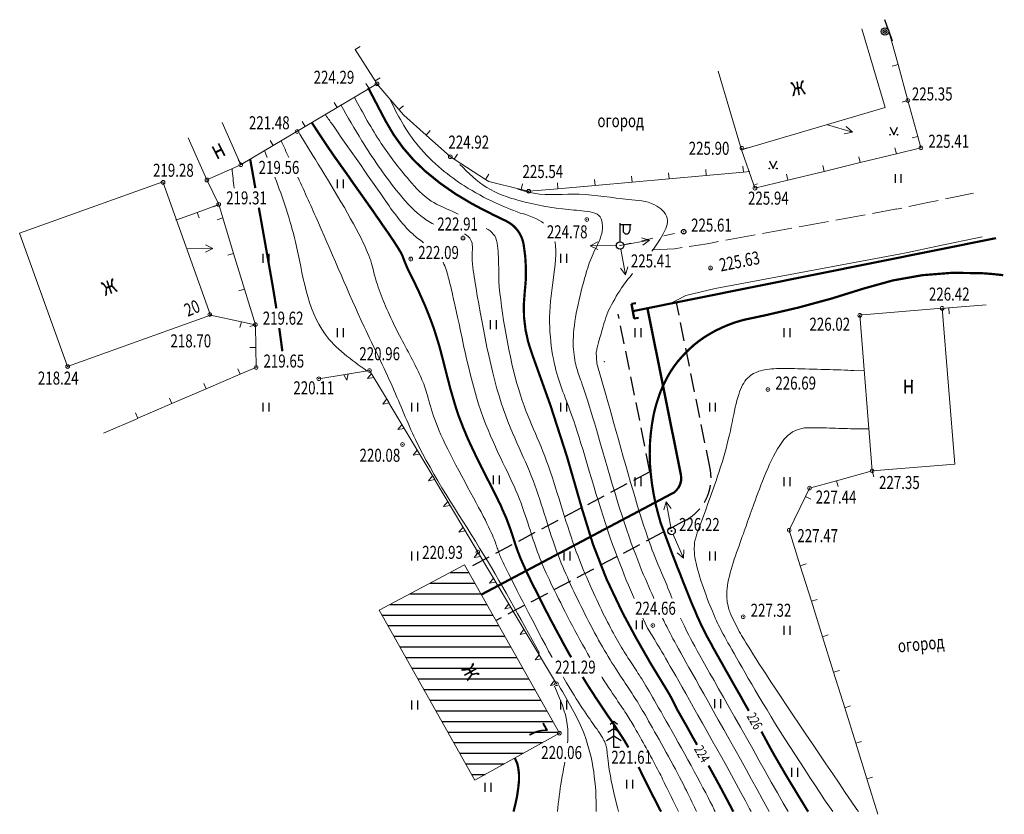
# Model space of a CAD drawing. Units: inches. Extents: x 25067 to 38295, y 28228 to 38903.
import ezdxf

# ---------------------------------------------------------------- set-up
doc = ezdxf.new("R2010")
doc.units = ezdxf.units.IN
doc.linetypes.add('GOST2.303 4', pattern=[7, 5, -2, 0])
doc.styles.add('SHRFT', font='TXT', dxfattribs={"width": 0.75})

# ---------------------------------------------------------------- blocks, each defined once
blk = doc.blocks.new('BL_1550')
at = {"color": 0}
for q in [(0, 1.5), (0, -1.5)]:
    blk.add_line((0, 0), q, dxfattribs=at)
for radius in [0.5, 0.25, 0.05]:
    blk.add_circle((-0.5, 0), radius, dxfattribs=at)
blk = doc.blocks.new('BL_2011')
at = {"color": 0}
for p, q in [((0, 0), (0, 1.2)), ((0.8, 0), (0.8, 1.2))]:
    blk.add_line(p, q, dxfattribs=at)
blk = doc.blocks.new('BL_105')
at = {"color": 0}
for p, q in [((0, 3.5), (-0.5, 3.1)), ((0, 2.5), (0, 3.5)), ((0.5, 3.1), (0, 3.5)), ((0, 1.5), (-1, 0.9)), ((0, 2.5), (-0.8, 2)), ((0, 1.5), (0, 2.5)), ((0.8, 2), (0, 2.5)), ((0, 0), (0, 1.5)), ((1, 0.9), (0, 1.5)), ((0.75, 0), (0, 0))]:
    blk.add_line(p, q, dxfattribs=at)
blk = doc.blocks.new('BL_160')
at = {"color": 0}
blk.add_circle((0, 0), 0.3, dxfattribs=at)
blk = doc.blocks.new('BL_33')
at = {"color": 0}
for p, q in [((0, 0.5), (0, 3)), ((0, 2.8), (1.5, 2.8)), ((0.4, 2.8), (0.4, 2)), ((1.3, 2.8), (1.3, 2))]:
    blk.add_line(p, q, dxfattribs=at)
for radius in [0.5, 0]:
    blk.add_circle((0, 0), radius, dxfattribs=at)
blk.add_arc((0.85, 2), 0.45, 180, 0, dxfattribs=at)
blk = doc.blocks.new('BL_26')
at = {"color": 0}
for radius in [0.5, 0.05]:
    blk.add_circle((0, 0), radius, dxfattribs=at)
blk = doc.blocks.new('BL_2014')
at = {"color": 0}
for p, q in [((-0.5, 1), (0, 0)), ((0, 0), (0.5, 1))]:
    blk.add_line(p, q, dxfattribs=at)
for centre in [(-0.5, 0), (0.5, 0)]:
    blk.add_circle(centre, 0.05, dxfattribs=at)

msp = doc.modelspace()

# ---------------------------------------------------------------- hatches: boundary and pattern name
h = msp.add_hatch()
h.set_pattern_fill('ANSI31', color=256, scale=45, angle=135, style=0)
h.set_pattern_definition([(180, (-420240.57, -97682.05), (-4e-14, -142.875), [])])
h.paths.add_polyline_path([(31182, 28686), (32296, 29306, -0.127646), (32292, 29318, -0.270989), (32305, 29340), (31045, 31580), (29896, 30972)])
h.paths.add_polyline_path([(31800, 29374), (31922, 29155), (32250, 29337), (32128, 29556)], flags=24)
h.paths.add_polyline_path([(30936, 30196), (31037, 30014), (31256, 30135), (31155, 30317)], flags=24)

# ---------------------------------------------------------------- linework, layer by layer
at = {"color": 7, "lineweight": 5}
for p, q in [((36381, 38780), (36693, 37724)), ((36867, 38300), (36739, 38762)), ((29643, 38544), (29575, 38502)), ((29575, 38502), (29843, 38080)), ((36789, 38278), (36867, 38300)), ((36999, 37818), (36867, 38300)), ((29911, 38122), (29843, 38080)), ((34763, 37154), (34451, 38210)), ((29331, 37724), (29761, 37980)), ((29719, 38048), (29761, 37980)), ((29761, 37980), (29867, 38042)), ((29843, 38080), (29867, 38042)), ((29867, 38042), (30163, 37696)), ((28903, 37468), (29331, 37724)), ((29291, 37792), (29331, 37724)), ((30225, 37748), (30163, 37696)), ((36693, 37724), (34763, 37154)), ((36923, 37796), (36999, 37818)), ((37133, 37336), (36999, 37818)), ((30163, 37696), (30229, 37622)), ((30229, 37622), (30527, 37354)), ((28037, 36954), (27789, 37522)), ((28473, 37212), (28903, 37468)), ((28861, 37536), (28903, 37468)), ((27329, 37316), (27583, 36750)), ((30581, 37414), (30527, 37354)), ((30527, 37354), (30853, 37062)), ((37055, 37314), (37133, 37336)), ((37173, 37182), (37131, 37336)), ((28043, 36956), (28473, 37212)), ((28431, 37280), (28473, 37212)), ((34839, 37180), (34763, 37154)), ((36825, 37180), (36845, 37102)), ((36845, 37102), (37175, 37182)), ((30853, 37062), (30905, 37030)), ((30949, 37096), (30905, 37030)), ((34763, 37154), (34929, 36682)), ((36339, 37062), (36359, 36984)), ((36359, 36984), (36845, 37102)), ((27583, 36750), (28037, 36954)), ((28003, 37024), (28043, 36956)), ((30905, 37030), (31325, 36758)), ((34781, 36934), (34789, 36854)), ((35855, 36944), (35873, 36866)), ((35873, 36866), (36359, 36984)), ((31369, 36826), (31325, 36758)), ((33287, 36802), (33295, 36722)), ((33785, 36846), (33793, 36766)), ((33793, 36766), (34291, 36810)), ((34283, 36890), (34291, 36810)), ((34291, 36810), (34789, 36854)), ((34789, 36854), (34875, 36862)), ((35367, 36826), (35387, 36748)), ((35387, 36748), (35873, 36866)), ((26989, 36724), (25067, 36034)), ((27631, 34932), (26989, 36724)), ((27741, 36422), (27583, 36750)), ((31325, 36758), (31371, 36728)), ((31371, 36730), (31805, 36624)), ((31821, 36700), (31803, 36622)), ((32291, 36712), (32299, 36632)), ((32299, 36632), (32797, 36676)), ((32789, 36756), (32797, 36676)), ((32797, 36676), (33295, 36720)), ((33295, 36722), (33793, 36766)), ((34977, 36700), (34929, 36682)), ((34929, 36682), (34945, 36638)), ((34945, 36640), (35387, 36748)), ((31803, 36622), (31905, 36598)), ((31905, 36598), (32299, 36632)), ((37503, 36498), (37879, 36574)), ((27741, 36422), (27451, 36314)), ((27669, 36388), (27741, 36422)), ((27797, 36240), (27741, 36422)), ((37013, 36392), (37267, 36446)), ((37267, 36448), (37405, 36476)), ((27451, 36314), (27163, 36208)), ((27477, 36240), (27451, 36314)), ((36031, 36210), (36425, 36282)), ((36523, 36300), (36851, 36360)), ((36851, 36358), (36917, 36372)), ((27721, 36216), (27797, 36240)), ((27941, 35762), (27797, 36240)), ((35539, 36120), (35933, 36192)), ((25067, 36034), (25709, 34242)), ((34555, 35940), (34949, 36012)), ((35047, 36030), (35441, 36102)), ((37391, 35860), (37999, 35986)), ((34063, 35856), (34301, 35894)), ((34301, 35894), (34457, 35922)), ((36975, 35772), (37391, 35860)), ((27865, 35740), (27941, 35762)), ((28087, 35284), (27941, 35762)), ((33565, 35812), (33865, 35826)), ((33865, 35826), (33965, 35842)), ((34411, 35294), (36975, 35772)), ((28011, 35262), (28087, 35284)), ((28233, 34806), (28087, 35284)), ((33783, 35076), (34015, 35200)), ((34015, 35200), (34411, 35294)), ((38049, 35072), (37549, 35032)), ((25709, 34242), (27631, 34932)), ((28045, 34844), (27631, 34932)), ((36445, 34944), (36353, 34936)), ((36353, 34936), (36521, 32842)), ((37461, 35026), (36445, 34944)), ((37549, 35032), (37461, 35024)), ((37629, 32932), (37461, 35026)), ((37555, 34952), (37549, 35032)), ((28027, 34766), (28045, 34844)), ((28231, 34804), (28045, 34844)), ((28157, 34782), (28233, 34806)), ((28239, 34500), (28233, 34806)), ((28159, 34498), (28239, 34500)), ((28243, 34230), (28239, 34500)), ((27571, 33944), (28031, 34140)), ((27999, 34214), (28031, 34140)), ((28031, 34140), (28241, 34230)), ((29085, 34080), (29767, 34190)), ((29421, 34134), (29463, 34060)), ((29463, 34060), (29479, 34144)), ((29793, 34148), (29739, 34082)), ((29767, 34192), (30029, 33754)), ((27539, 34016), (27571, 33944)), ((29739, 34082), (29823, 34098)), ((27113, 33746), (27571, 33944)), ((26653, 33548), (27113, 33746)), ((27081, 33820), (27113, 33746)), ((29997, 33806), (29945, 33738)), ((29945, 33738), (30029, 33754)), ((30027, 33754), (30643, 32724)), ((26621, 33622), (26653, 33548)), ((26193, 33350), (26653, 33546)), ((30201, 33462), (30147, 33396)), ((30147, 33396), (30233, 33410)), ((30407, 33118), (30353, 33052)), ((30353, 33052), (30437, 33068)), ((36521, 32842), (36039, 32710)), ((36521, 32842), (37629, 32932)), ((36543, 32764), (36521, 32842)), ((30611, 32776), (30559, 32708)), ((30559, 32708), (30643, 32724)), ((30643, 32722), (31259, 31692)), ((36039, 32710), (35679, 32610)), ((36061, 32632), (36039, 32710)), ((35679, 32610), (35623, 32496)), ((30817, 32430), (30763, 32364)), ((35623, 32496), (35405, 32046)), ((35695, 32462), (35623, 32496)), ((30763, 32364), (30849, 32378)), ((31023, 32086), (30969, 32020)), ((30969, 32020), (31053, 32036)), ((35411, 32044), (35405, 32046)), ((35405, 32044), (35553, 31568)), ((31227, 31744), (31175, 31676)), ((31175, 31676), (31259, 31692)), ((31257, 31692), (31873, 30662)), ((31045, 31580), (29896, 30972)), ((32317, 29318), (31045, 31580)), ((35631, 31592), (35553, 31568)), ((35553, 31568), (35703, 31092)), ((31431, 31400), (31377, 31334)), ((31377, 31334), (31463, 31348)), ((35779, 31116), (35703, 31092)), ((35703, 31092), (35851, 30614)), ((31182, 28686), (29896, 30972)), ((31637, 31056), (31583, 30990)), ((31583, 30990), (31667, 31006)), ((31841, 30714), (31789, 30646)), ((31789, 30646), (31873, 30662)), ((31873, 30662), (32279, 29982)), ((35929, 30638), (35853, 30614)), ((35853, 30614), (36001, 30136)), ((32047, 30370), (31993, 30304)), ((31993, 30304), (32079, 30318)), ((36079, 30160), (36001, 30136)), ((36001, 30136), (36151, 29660)), ((32253, 30026), (32199, 29960)), ((32199, 29960), (32263, 29972)), ((36227, 29684), (36151, 29660)), ((36151, 29660), (36299, 29182)), ((31182, 28686), (32317, 29318)), ((36375, 29206), (36299, 29182)), ((36299, 29182), (36447, 28704)), ((36525, 28728), (36447, 28704)), ((36447, 28704), (36597, 28228))]:
    msp.add_line(p, q, dxfattribs=at)
at = {"color": 12, "lineweight": 5}
for p, q in [((35918, 37491), (36254, 37391)), ((36254, 37391), (36172, 37467)), ((36142, 37371), (36254, 37391)), ((33719, 35998), (33865, 36030)), ((27662, 35830), (27562, 35878)), ((32833, 35918), (32733, 35866)), ((33083, 35870), (32733, 35866)), ((32733, 35866), (32833, 35818)), ((33133, 35870), (33279, 35902)), ((33183, 35878), (33527, 35940)), ((33527, 35940), (33419, 35972)), ((33427, 35934), (33573, 35966)), ((33437, 35872), (33527, 35940)), ((27312, 35826), (27662, 35830)), ((27562, 35778), (27662, 35830)), ((33141, 35820), (33205, 35476)), ((33205, 35476), (33235, 35584)), ((33137, 35566), (33205, 35476)), ((33753, 32428), (33723, 32320)), ((33821, 32338), (33753, 32428)), ((33817, 32084), (33753, 32428)), ((33845, 31988), (33987, 31668)), ((33987, 31668), (33991, 31780)), ((33901, 31740), (33987, 31668))]:
    msp.add_line(p, q, dxfattribs=at)
at = {"lineweight": 50}
for p, q in [((38179, 35970), (33304, 34986)), ((33345, 35094), (33286, 35084)), ((33286, 35084), (33322, 34887)), ((33950, 32795), (33500, 35025)), ((33322, 34887), (33381, 34899)), ((33825, 32532), (31271, 31179))]:
    msp.add_line(p, q, dxfattribs=at)
at = {"linetype": 'GOST2.303 4', "lineweight": 25, "ltscale": 50}
for p, q in [((34342, 32875), (33892, 35104)), ((33535, 32831), (33108, 34946)), ((33535, 32831), (31084, 31533)), ((34012, 32178), (31458, 30826))]:
    msp.add_line(p, q, dxfattribs=at)
at = {"color": 32, "linetype": 'Continuous', "lineweight": 5, "const_width": 30}
for points in [[(29750, 37987), (29982, 37544, 0.092354), (30515, 36869, 0.054432), (31139, 36433, 0.015473), (31597, 36201, -0.244949), (31837, 35885, -0.073946), (31852, 35240, 0.121624), (31950, 34414, -0.023902), (32622, 32331, 0.053777), (33164, 30940, 0.020462), (33750, 29916, -0.034472), (33891, 29652, 1.068335)], [(28280, 36378), (28443, 35459, -0.005407), (28515, 35025)], [(34810, 34874), (35083, 34932, 0.027251), (36408, 35292, -0.095812), (38000, 35497, -0.014407), (38280, 35471, -0.014407)], [(28554, 34762, -0.003883), (28596, 34449)]]:
    msp.add_lwpolyline(points, format="xyb", dxfattribs=at)
for points in [[(32476, 30337), (32453, 30376), (32411, 30452), (32369, 30528), (32329, 30604), (32287, 30680), (32247, 30756), (32207, 30830), (32169, 30904), (32131, 30976), (32095, 31046), (32061, 31114), (32029, 31178), (31999, 31238), (31969, 31296), (31943, 31348), (31919, 31398), (31897, 31444), (31877, 31486), (31859, 31524), (31843, 31560), (31827, 31596), (31813, 31628), (31799, 31658), (31787, 31688), (31777, 31716), (31765, 31744), (31755, 31772), (31745, 31800), (31735, 31830), (31725, 31858), (31715, 31890), (31705, 31920), (31695, 31954), (31683, 31988), (31671, 32022), (31659, 32060), (31645, 32098), (31629, 32140), (31613, 32184), (31595, 32228), (31573, 32276), (31551, 32326), (31529, 32380), (31501, 32434), (31473, 32494), (31443, 32554), (31411, 32618), (31377, 32684), (31341, 32752), (31307, 32822), (31269, 32894), (31233, 32968), (31197, 33042), (31161, 33116), (31125, 33194), (31089, 33270), (31057, 33348), (31025, 33424), (30995, 33502), (30965, 33578), (30939, 33656), (30915, 33732), (30893, 33808), (30871, 33884), (30849, 33958), (30831, 34032), (30811, 34106), (30793, 34178), (30775, 34248), (30757, 34320), (30739, 34388), (30721, 34458), (30703, 34524), (30683, 34590), (30663, 34654), (30643, 34718), (30623, 34778), (30601, 34838), (30579, 34896), (30557, 34952), (30535, 35006), (30515, 35058), (30493, 35106), (30473, 35152), (30453, 35196), (30435, 35238), (30417, 35276), (30399, 35312), (30385, 35344), (30277, 35562), (30241, 35648), (30205, 35742), (30199, 35752), (30193, 35764), (30187, 35776), (30179, 35790), (30169, 35806), (30157, 35826), (30145, 35846), (30129, 35870), (30111, 35898), (30091, 35930), (30067, 35964), (30041, 36004), (30011, 36048), (29977, 36096), (29939, 36150), (29899, 36210), (29853, 36274), (29807, 36342), (29757, 36412), (29705, 36486), (29651, 36562), (29597, 36638), (29543, 36714), (29491, 36790), (29439, 36864), (29387, 36936), (29339, 37004), (29293, 37068), (29251, 37130), (29213, 37184), (28991, 37520)], [(28164, 37027), (28233, 36641)], [(34545, 30178), (34501, 30258), (34461, 30328), (34425, 30392), (34391, 30452), (34363, 30506), (34335, 30556), (34309, 30602), (34287, 30646), (34265, 30688), (34245, 30728), (34225, 30768), (34207, 30808), (34189, 30848), (34169, 30890), (34151, 30936), (34131, 30982), (34109, 31032), (34087, 31084), (34065, 31138), (34043, 31194), (34021, 31248), (33999, 31304), (33977, 31360), (33955, 31416), (33935, 31470), (33913, 31522), (33893, 31572), (33875, 31620), (33857, 31666), (33841, 31706), (33677, 32146), (33667, 32184), (33655, 32226), (33643, 32270), (33631, 32318), (33617, 32368), (33605, 32422), (33595, 32476), (33583, 32534), (33573, 32596), (33563, 32658), (33555, 32722), (33547, 32788), (33541, 32856), (33535, 32926), (33533, 32998), (33531, 33072), (33533, 33146), (33535, 33220), (33541, 33296), (33549, 33372), (33559, 33448), (33571, 33526), (33585, 33602), (33603, 33678), (33625, 33754), (33649, 33828), (33675, 33902), (33705, 33974), (33739, 34044), (33775, 34114), (33815, 34182), (33859, 34246), (33907, 34310), (33959, 34370), (34013, 34428), (34071, 34484), (34131, 34538), (34195, 34588), (34263, 34636), (34335, 34680), (34409, 34722), (34487, 34760), (34569, 34796), (34653, 34828), (34741, 34856), (34810, 34874)], [(34863, 29618), (34803, 29722), (34747, 29824), (34691, 29920), (34639, 30012), (34591, 30098), (34545, 30178)], [(33244, 29126), (33235, 29142), (33227, 29158), (33217, 29174), (33209, 29188), (33201, 29204), (33193, 29216), (33033, 29460), (33011, 29492), (32987, 29526), (32961, 29564), (32933, 29606), (32905, 29648), (32873, 29696), (32841, 29744), (32805, 29796), (32771, 29852), (32733, 29908), (32695, 29968), (32657, 30030), (32631, 30074)], [(34167, 29162), (34107, 29268), (34051, 29370), (33995, 29470), (33941, 29564), (33891, 29652)], [(35471, 28574), (35413, 28668), (35353, 28768), (35293, 28872), (35231, 28978), (35169, 29086), (35032, 29340)], [(31767, 28842), (31751, 28912), (31723, 28974), (31717, 28982)], [(31701, 28264), (31729, 28374), (31751, 28482), (31765, 28582), (31775, 28678), (31775, 28764), (31767, 28842)], [(33683, 28264), (33651, 28326), (33613, 28402), (33575, 28474), (33541, 28542), (33511, 28602), (33381, 28863)], [(34647, 28278), (34601, 28366), (34551, 28460), (34499, 28558), (34443, 28662), (34321, 28883)], [(35659, 28264), (35637, 28300), (35585, 28386), (35529, 28476), (35471, 28574)], [(34655, 28264), (34647, 28278)]]:
    msp.add_lwpolyline(points, dxfattribs=at)
at = {"color": 32, "lineweight": 5}
for points in [[(32220, 30337), (32217, 30342), (32173, 30422), (32129, 30506), (32083, 30590), (32039, 30674), (31995, 30758), (31951, 30844), (31907, 30926), (31865, 31008), (31825, 31086), (31787, 31160), (31751, 31232), (31717, 31298), (31687, 31358), (31659, 31414), (31635, 31462), (31613, 31506), (31593, 31546), (31577, 31580), (31561, 31612), (31549, 31640), (31537, 31664), (31527, 31686), (31519, 31706), (31511, 31724), (31505, 31740), (31499, 31756), (31495, 31772), (31489, 31788), (31483, 31804), (31479, 31820), (31473, 31838), (31465, 31856), (31459, 31878), (31451, 31900), (31441, 31924), (31429, 31952), (31417, 31982), (31403, 32014), (31385, 32050), (31367, 32090), (31345, 32134), (31323, 32180), (31295, 32232), (31265, 32290), (31233, 32350), (31199, 32414), (31163, 32482), (31125, 32552), (31085, 32624), (31047, 32698), (31007, 32772), (30967, 32846), (30927, 32920), (30889, 32992), (30853, 33064), (30817, 33134), (30785, 33200), (30755, 33264), (30727, 33324), (30703, 33382), (30681, 33436), (30661, 33486), (30643, 33534), (30627, 33578), (30613, 33620), (30601, 33660), (30589, 33700), (30579, 33736), (30569, 33770), (30561, 33804), (30551, 33836), (30543, 33866), (30533, 33896), (30525, 33926), (30515, 33954), (30505, 33982), (30495, 34010), (30483, 34038), (30471, 34066), (30459, 34094), (30447, 34122), (30435, 34150), (30421, 34180), (30407, 34208), (30391, 34238), (30377, 34270), (30361, 34300), (30343, 34332), (30325, 34366), (30307, 34400), (30289, 34436), (30269, 34472), (30251, 34508), (30231, 34546), (30211, 34584), (30191, 34622), (30169, 34662), (30149, 34702), (30129, 34740), (30109, 34780), (30091, 34820), (30071, 34860), (30053, 34898), (30035, 34938), (30017, 34978), (29999, 35016), (29983, 35054), (29967, 35092), (29951, 35130), (29937, 35168), (29923, 35204), (29909, 35240), (29897, 35276), (29885, 35310), (29873, 35344), (29863, 35378), (29853, 35410), (29843, 35442), (29835, 35472), (29827, 35504), (29819, 35534), (29811, 35564), (29803, 35596), (29793, 35628), (29783, 35662), (29771, 35698), (29757, 35734), (29741, 35776), (29723, 35818), (29703, 35864), (29679, 35916), (29653, 35970), (29623, 36028), (29589, 36092), (29553, 36160), (29513, 36230), (29471, 36304), (29429, 36380), (29383, 36456), (29337, 36534), (29291, 36610), (29247, 36686), (29201, 36760), (29159, 36832), (29117, 36900), (29077, 36964), (29041, 37024), (29007, 37078), (28829, 37366), (28821, 37382)], [(32105, 36170), (32083, 36186), (32043, 36212), (32001, 36234), (31957, 36252), (31913, 36270), (31867, 36284), (31823, 36298), (31792, 36306)], [(33323, 31127), (33299, 31182), (33273, 31242), (33245, 31306), (33217, 31372), (33189, 31444), (33159, 31520), (33129, 31598), (33097, 31680), (33065, 31764), (33033, 31854), (33001, 31944), (32969, 32038), (32937, 32134), (32905, 32234), (32873, 32334), (32841, 32434), (32809, 32536), (32779, 32638), (32749, 32738), (32719, 32836), (32691, 32934), (32663, 33028), (32635, 33120), (32607, 33208), (32583, 33292), (32557, 33370), (32535, 33444), (32511, 33512), (32491, 33574), (32469, 33632), (32451, 33684), (32431, 33734), (32415, 33780), (32397, 33824), (32381, 33866), (32365, 33906), (32351, 33944), (32337, 33984), (32323, 34024), (32309, 34064), (32297, 34106), (32283, 34148), (32271, 34194), (32259, 34244), (32247, 34294), (32237, 34348), (32227, 34402), (32217, 34460), (32209, 34520), (32203, 34580), (32197, 34644), (32191, 34708), (32189, 34774), (32187, 34840), (32187, 34908), (32189, 34978), (32193, 35048), (32199, 35120), (32207, 35192), (32217, 35264), (32227, 35336), (32235, 35406), (32245, 35478), (32253, 35546), (32261, 35614), (32265, 35680), (32269, 35744), (32269, 35804), (32265, 35862), (32259, 35916), (32258, 35922)], [(33588, 31127), (33577, 31154), (33559, 31194), (33539, 31238), (33519, 31286), (33497, 31336), (33473, 31390), (33449, 31446), (33423, 31508), (33397, 31572), (33371, 31642), (33343, 31714), (33313, 31790), (33283, 31872), (33253, 31956), (33223, 32046), (33191, 32140), (33159, 32238), (33127, 32342), (33093, 32446), (33061, 32554), (33027, 32664), (32995, 32774), (32963, 32882), (32931, 32990), (32901, 33096), (32871, 33200), (32843, 33300), (32815, 33396), (32789, 33486), (32763, 33570), (32741, 33646), (32719, 33716), (32699, 33778), (32681, 33834), (32665, 33884), (32651, 33928), (32637, 33968), (32623, 34004), (32613, 34036), (32601, 34064), (32591, 34092), (32583, 34118), (32575, 34142), (32567, 34166), (32559, 34190), (32551, 34216), (32545, 34242), (32537, 34270), (32531, 34300), (32525, 34332), (32519, 34366), (32515, 34400), (32511, 34436), (32507, 34474), (32505, 34514), (32505, 34556), (32505, 34600), (32507, 34646), (32509, 34694), (32513, 34744), (32519, 34796), (32527, 34848), (32535, 34904), (32545, 34962), (32557, 35020), (32569, 35078), (32583, 35138), (32597, 35196), (32611, 35256), (32625, 35314), (32641, 35370), (32655, 35426), (32671, 35482), (32677, 35503)], [(34161, 28264), (34151, 28286), (34133, 28324), (34115, 28362), (34099, 28398), (34081, 28434), (34063, 28470), (34045, 28508), (34027, 28546), (34005, 28586), (33983, 28630), (33959, 28678), (33933, 28728), (33905, 28780), (33877, 28834), (33845, 28888), (33815, 28946), (33783, 29004), (33751, 29060), (33719, 29118), (33689, 29176), (33657, 29232), (33627, 29286), (33597, 29338), (33569, 29388), (33543, 29434), (33517, 29478), (33495, 29520), (33473, 29558), (33451, 29594), (33431, 29628), (33413, 29660), (33395, 29690), (33379, 29718), (33361, 29746), (33345, 29772), (33329, 29798), (33311, 29824), (33295, 29852), (33279, 29878), (33261, 29904), (33241, 29932), (33223, 29960), (33203, 29990), (33183, 30022), (33161, 30052), (33139, 30086), (33117, 30118), (33095, 30154), (33071, 30190), (33049, 30226), (33023, 30264), (32999, 30304), (32975, 30346), (32949, 30388), (32923, 30430), (32897, 30476), (32871, 30522), (32845, 30568), (32819, 30618), (32791, 30666), (32765, 30716), (32739, 30766), (32713, 30816), (32685, 30868), (32659, 30918), (32635, 30970), (32609, 31020), (32585, 31072), (32559, 31122), (32535, 31172), (32513, 31220), (32489, 31268), (32467, 31316), (32445, 31364), (32425, 31412), (32403, 31458), (32383, 31506), (32363, 31554), (32343, 31602), (32323, 31652), (32305, 31702), (32285, 31752), (32267, 31804), (32247, 31858), (32229, 31912), (32209, 31970), (32191, 32026), (32173, 32086), (32153, 32146), (32135, 32206), (32115, 32268), (32095, 32332), (32075, 32394), (32053, 32458), (32033, 32522), (32011, 32586), (31987, 32648), (31965, 32712), (31939, 32776), (31915, 32838), (31889, 32900), (31861, 32962), (31833, 33024), (31805, 33088), (31777, 33152), (31747, 33218), (31717, 33284), (31687, 33354), (31657, 33428), (31627, 33504), (31597, 33582), (31567, 33666), (31537, 33754), (31509, 33848), (31479, 33946), (31451, 34052), (31423, 34160), (31397, 34274), (31371, 34390), (31345, 34506), (31321, 34626), (31297, 34744), (31275, 34860), (31253, 34974), (31235, 35086), (31215, 35194), (31199, 35294), (31183, 35390), (31181, 35403)], [(34411, 28264), (34399, 28288), (34373, 28340), (34345, 28396), (34315, 28454), (34283, 28518), (34247, 28586), (34209, 28656), (34169, 28730), (34129, 28804), (34087, 28882), (34043, 28960), (34001, 29038), (33957, 29116), (33915, 29192), (33873, 29268), (33831, 29342), (33791, 29412), (33753, 29480), (33717, 29544), (33683, 29604), (33651, 29658), (33623, 29710), (33595, 29758), (33569, 29804), (33545, 29844), (33523, 29884), (33501, 29920), (33481, 29954), (33461, 29986), (33443, 30016), (33425, 30046), (33407, 30072), (33391, 30100), (33373, 30126), (33357, 30152), (33341, 30178), (33323, 30204), (33307, 30228), (33291, 30254), (33273, 30280), (33257, 30306), (33239, 30332), (33223, 30358), (33205, 30386), (33187, 30412), (33171, 30442), (33153, 30470), (33135, 30500), (33117, 30530), (33099, 30562), (33081, 30594), (33061, 30628), (33043, 30662), (33023, 30698), (33005, 30734), (32985, 30772), (32965, 30810), (32945, 30850), (32925, 30890), (32903, 30932), (32883, 30974), (32861, 31018), (32841, 31062), (32819, 31108), (32797, 31156), (32775, 31204), (32753, 31252), (32729, 31302), (32707, 31354), (32685, 31408), (32661, 31462), (32639, 31518), (32615, 31574), (32591, 31634), (32569, 31694), (32545, 31756), (32521, 31820), (32499, 31886), (32475, 31954), (32453, 32024), (32429, 32096), (32405, 32168), (32383, 32242), (32359, 32316), (32337, 32392), (32313, 32466), (32289, 32542), (32265, 32616), (32243, 32690), (32219, 32764), (32195, 32836), (32171, 32906), (32145, 32974), (32121, 33040), (32097, 33104), (32071, 33166), (32045, 33228), (32021, 33286), (31995, 33346), (31969, 33404), (31945, 33464), (31919, 33524), (31893, 33586), (31869, 33650), (31843, 33716), (31819, 33786), (31795, 33858), (31771, 33934), (31747, 34014), (31725, 34100), (31703, 34188), (31681, 34280), (31659, 34376), (31639, 34472), (31619, 34570), (31601, 34668), (31585, 34766), (31569, 34864), (31553, 34960), (31539, 35054), (31529, 35144), (31517, 35230), (31509, 35312), (31503, 35388), (31503, 35388)], [(32727, 30337), (32697, 30390), (32663, 30450), (32629, 30510), (32593, 30572), (32559, 30634), (32527, 30698), (32493, 30760), (32459, 30824), (32427, 30886), (32395, 30948), (32365, 31008), (32335, 31068), (32307, 31124), (32279, 31180), (32253, 31234), (32227, 31284), (32205, 31332), (32183, 31380), (32161, 31424), (32141, 31468), (32123, 31510), (32105, 31550), (32087, 31590), (32071, 31630), (32055, 31670), (32041, 31710), (32025, 31748), (32011, 31788), (31997, 31830), (31983, 31872), (31967, 31914), (31953, 31958), (31939, 32004), (31925, 32050), (31909, 32096), (31893, 32146), (31877, 32196), (31859, 32246), (31841, 32298), (31823, 32352), (31803, 32406), (31781, 32462), (31759, 32520), (31733, 32578), (31709, 32636), (31681, 32696), (31653, 32758), (31623, 32822), (31591, 32886), (31559, 32952), (31527, 33020), (31493, 33090), (31459, 33164), (31427, 33238), (31393, 33314), (31359, 33394), (31327, 33476), (31295, 33560), (31263, 33648), (31233, 33738), (31205, 33832), (31177, 33930), (31149, 34028), (31125, 34128), (31099, 34228), (31075, 34328), (31053, 34430), (31031, 34528), (31011, 34626), (30989, 34722), (30971, 34816), (30951, 34906), (30933, 34992), (30915, 35074), (30897, 35150), (30883, 35213)], [(33833, 31127), (33825, 31146), (33809, 31186), (33791, 31228), (33775, 31268), (33759, 31310), (33741, 31350), (33725, 31390), (33709, 31430), (33691, 31470), (33675, 31510), (33657, 31550), (33641, 31590), (33623, 31634), (33605, 31680), (33585, 31728), (33565, 31778), (33545, 31834), (33523, 31892), (33501, 31956), (33477, 32026), (33453, 32100), (33425, 32182), (33399, 32270), (33369, 32366), (33339, 32468), (33307, 32574), (33275, 32686), (33241, 32800), (33209, 32916), (33175, 33032), (33143, 33148), (33111, 33262), (33079, 33372), (33049, 33480), (33021, 33582), (32995, 33678), (32969, 33768), (32947, 33848), (32819, 34284), (32813, 34436), (32815, 34450), (32819, 34466), (32821, 34480), (32825, 34496), (32829, 34512), (32833, 34530), (32837, 34548), (32843, 34568), (32849, 34588), (32855, 34610), (32861, 34634), (32869, 34658), (32877, 34684), (32885, 34710), (32893, 34738), (32901, 34770), (32911, 34802), (32921, 34834), (32931, 34868), (32943, 34904), (32955, 34940), (32969, 34976), (32978, 34997)], [(35989, 28264), (35945, 28328), (35881, 28424), (35817, 28522), (35749, 28622), (35683, 28724), (35615, 28828), (35547, 28932), (35479, 29036), (35413, 29140), (35347, 29242), (35285, 29342), (35223, 29440), (35165, 29536), (35107, 29630), (35053, 29722), (34999, 29810), (34949, 29894), (34901, 29976), (34855, 30054), (34813, 30130), (34771, 30200), (34733, 30266), (34697, 30330), (34665, 30388), (34635, 30442), (34607, 30490), (34581, 30534), (34559, 30576), (34539, 30612), (34519, 30648), (34501, 30680), (34485, 30710), (34471, 30740), (34457, 30768), (34443, 30798), (34429, 30826), (34415, 30856), (34401, 30888), (34387, 30922), (34373, 30958), (34357, 30996), (34341, 31038), (34323, 31080), (34305, 31126), (34289, 31172), (34271, 31220), (34253, 31270), (34237, 31318), (34219, 31368), (34205, 31416), (34189, 31464), (34177, 31510), (34165, 31556), (34155, 31600), (34145, 31640), (34139, 31678), (34135, 31714), (34131, 31748), (34129, 31778), (34129, 31808), (34131, 31834), (34133, 31860), (34135, 31884), (34139, 31904), (34145, 31926), (34149, 31944), (34155, 31962), (34159, 31978), (34165, 31992), (34169, 32008), (34279, 32306), (34293, 32346), (34309, 32390), (34327, 32438), (34345, 32486), (34363, 32540), (34383, 32594), (34403, 32652), (34423, 32710), (34443, 32770), (34465, 32832), (34483, 32894), (34503, 32956), (34523, 33018), (34541, 33082), (34557, 33144), (34573, 33204), (34587, 33264), (34601, 33324), (34615, 33382), (34627, 33438), (34637, 33492), (34649, 33546), (34661, 33598), (34671, 33648), (34681, 33696), (34693, 33742), (34703, 33786), (34715, 33828), (34727, 33866), (34739, 33902), (34751, 33936), (34765, 33968), (34779, 33996), (34795, 34022), (34811, 34046), (34829, 34068), (34845, 34088), (34865, 34106), (34885, 34122), (34905, 34136), (34927, 34150), (34949, 34160), (34971, 34170), (34997, 34180), (35021, 34188), (35049, 34194), (35075, 34200), (35105, 34204), (35135, 34208), (35167, 34212), (35199, 34214), (35233, 34216), (35269, 34216), (35307, 34218), (35347, 34218), (35387, 34218), (35429, 34216), (35475, 34216), (35521, 34214), (35569, 34214), (35621, 34212), (35673, 34210), (35727, 34208), (35781, 34208), (35835, 34206), (35891, 34204), (35945, 34202), (35997, 34200), (36049, 34198), (36099, 34198), (36147, 34196), (36193, 34194), (36235, 34192), (36275, 34192), (36414, 34184)], [(36335, 28264), (36315, 28292), (36239, 28404), (36159, 28522), (36075, 28646), (35989, 28774), (35899, 28906), (35809, 29040), (35719, 29174), (35629, 29306), (35541, 29438), (35455, 29564), (35373, 29686), (35297, 29802), (35225, 29910), (35159, 30008), (35101, 30100), (35047, 30182), (34999, 30256), (34955, 30322), (34917, 30384), (34883, 30438), (34853, 30486), (34827, 30528), (34803, 30568), (34783, 30602), (34765, 30632), (34749, 30658), (34735, 30682), (34723, 30704), (34621, 30912), (34615, 30926), (34607, 30944), (34601, 30962), (34595, 30980), (34589, 31002), (34583, 31024), (34579, 31048), (34573, 31072), (34571, 31100), (34567, 31128), (34567, 31160), (34567, 31192), (34567, 31226), (34571, 31262), (34575, 31300), (34581, 31340), (34591, 31382), (34601, 31426), (34611, 31470), (34625, 31516), (34637, 31562), (34653, 31608), (34667, 31654), (34683, 31700), (34699, 31746), (34715, 31792), (34731, 31836), (34745, 31878), (34761, 31920), (34775, 31960), (34789, 31996), (34801, 32032), (34813, 32066), (34825, 32100), (34837, 32132), (34847, 32164), (34859, 32196), (34871, 32228), (34881, 32262), (34895, 32296), (34907, 32332), (34921, 32370), (34935, 32408), (34951, 32452), (34967, 32496), (34985, 32544), (35005, 32596), (35025, 32650), (35047, 32704), (35069, 32760), (35093, 32816), (35117, 32874), (35141, 32930), (35167, 32984), (35193, 33038), (35221, 33090), (35249, 33138), (35277, 33184), (35305, 33224), (35333, 33262), (35363, 33294), (35391, 33322), (35421, 33346), (35451, 33366), (35481, 33382), (35513, 33394), (35545, 33404), (35577, 33412), (35609, 33418), (35643, 33420), (35677, 33422), (35713, 33422), (35749, 33422), (35787, 33422), (35825, 33420), (35865, 33418), (35905, 33418), (35947, 33416), (35989, 33414), (36029, 33414), (36071, 33412), (36111, 33412), (36151, 33410), (36189, 33410), (36227, 33408), (36263, 33408), (36295, 33408), (36327, 33406), (36355, 33406), (36476, 33406)], [(34894, 28264), (34873, 28302), (34817, 28408), (34757, 28520), (34693, 28636), (34629, 28752), (34565, 28872), (34499, 28990), (34433, 29108), (34367, 29226), (34303, 29342), (34239, 29454), (34179, 29562), (34121, 29664), (34065, 29762), (34015, 29852), (33967, 29938), (33923, 30016), (33881, 30088), (33843, 30154), (33807, 30216), (33775, 30272), (33745, 30324), (33719, 30370), (33693, 30412), (33671, 30450), (33651, 30486), (33633, 30516), (33615, 30544), (33601, 30570), (33503, 30728), (33440, 30865)], [(35137, 28264), (35113, 28308), (35043, 28434), (34973, 28562), (34899, 28696), (34825, 28832), (34749, 28968), (34673, 29102), (34599, 29238), (34525, 29368), (34453, 29496), (34385, 29620), (34319, 29736), (34257, 29846), (34201, 29946), (34149, 30038), (34101, 30124), (34057, 30202), (34017, 30274), (33981, 30338), (33949, 30398), (33919, 30452), (33891, 30500), (33867, 30546), (33843, 30586), (33823, 30624), (33805, 30660), (33789, 30692), (33773, 30722), (33759, 30750), (33745, 30778), (33731, 30804), (33719, 30830), (33707, 30854), (33703, 30865)], [(35389, 28264), (35325, 28378), (35247, 28518), (35165, 28660), (35083, 28808), (34999, 28956), (34915, 29106), (34831, 29254), (34749, 29398), (34669, 29538), (34593, 29672), (34523, 29800), (34457, 29916), (34395, 30024), (34341, 30122), (34291, 30210), (34247, 30290), (34205, 30362), (34169, 30426), (34137, 30486), (34107, 30540), (34081, 30588), (34057, 30634), (34035, 30676), (34015, 30716), (33997, 30754), (33979, 30792), (33961, 30828), (33946, 30865)], [(33110, 28264), (33097, 28320), (33071, 28422), (33049, 28518), (33031, 28602), (33015, 28678), (33003, 28746), (32991, 28806), (32983, 28858), (32977, 28906), (32971, 28946), (32967, 28982), (32963, 29014), (32961, 29040), (32959, 29066), (32957, 29088), (32953, 29108), (32951, 29126), (32947, 29144), (32941, 29162), (32933, 29182), (32927, 29200), (32917, 29220), (32907, 29238), (32895, 29260), (32883, 29280), (32869, 29302), (32855, 29324), (32839, 29346), (32823, 29372), (32805, 29396), (32785, 29422), (32767, 29450), (32745, 29480), (32725, 29510), (32701, 29542), (32679, 29576), (32655, 29612), (32629, 29650), (32601, 29690), (32573, 29734), (32545, 29780), (32515, 29828), (32483, 29880), (32449, 29934), (32415, 29994), (32377, 30056), (32367, 30074)], [(33920, 28264), (33901, 28302), (33869, 28364), (33843, 28418), (33819, 28468), (33797, 28510), (33777, 28550), (33761, 28584), (33745, 28616), (33731, 28646), (33717, 28674), (33705, 28700), (33693, 28726), (33679, 28752), (33667, 28778), (33651, 28806), (33637, 28836), (33619, 28868), (33601, 28902), (33583, 28938), (33563, 28974), (33543, 29010), (33523, 29048), (33503, 29084), (33483, 29122), (33461, 29158), (33441, 29194), (33423, 29230), (33403, 29264), (33385, 29296), (33367, 29326), (33351, 29354), (33337, 29380), (33323, 29406), (33309, 29430), (33295, 29452), (33281, 29474), (33269, 29494), (33255, 29516), (33243, 29538), (33229, 29560), (33215, 29582), (33199, 29604), (33183, 29630), (33165, 29656), (33147, 29682), (33127, 29712), (33105, 29744), (33083, 29778), (33059, 29814), (33033, 29850), (33007, 29890), (32979, 29932), (32951, 29976), (32921, 30020), (32891, 30068), (32887, 30074)]]:
    msp.add_lwpolyline(points, dxfattribs=at)
at = {"color": 5, "lineweight": 5}
for centre in [(29867, 38042), (36999, 37818), (28794, 37400), (34769, 37176), (37175, 37182), (30853, 37062), (28037, 36954), (27583, 36750), (26993, 36718), (34945, 36640), (31905, 36598), (27741, 36422), (32685, 36218), (31023, 35970), (30321, 35688), (34349, 35568), (27621, 34944), (36354, 34932), (37461, 35026), (28233, 34806), (25712, 34243), (28243, 34230), (29767, 34190), (29085, 34080), (35119, 33934), (30211, 33196), (36521, 32842), (35679, 32610), (35405, 32044), (31221, 31751), (34787, 30882), (33573, 30764), (32279, 29982), (32317, 29318)]:
    msp.add_circle(centre, 25, dxfattribs=at)
at = {"linetype": 'GOST2.303 4', "lineweight": 25, "ltscale": 50}
msp.add_arc((33711, 32747), 644, 297.8973, 11.4188, dxfattribs=at)
at = {"lineweight": 50}
msp.add_arc((33711, 32747), 244, 297.8973, 11.4188, dxfattribs=at)
at = {"color": 32, "linetype": 'Continuous', "lineweight": 5}
for points, knots in [([(30958, 36290), (30934, 36303), (30815, 36361), (30556, 36458), (30248, 36800), (29892, 37257), (29678, 37650), (29563, 37861)], [11.853639, 11.853639, 11.853639, 11.853639, 12.68945, 15.891108, 19.962346, 26.175234, 33.35024, 33.35024, 33.35024, 33.35024]), ([(30633, 36156), (30571, 36185), (30376, 36314), (30050, 36695), (29698, 37201), (29473, 37596), (29381, 37758)], [10.927621, 10.927621, 10.927621, 10.927621, 12.984962, 17.790743, 25.881426, 31.451427, 31.451427, 31.451427, 31.451427]), ([(30492, 35907), (30442, 35945), (30233, 36108), (29842, 36674), (29462, 37215), (29198, 37594), (29170, 37635)], [8.235259, 8.235259, 8.235259, 8.235259, 10.105919, 16.206379, 28.560865, 30.068146, 30.068146, 30.068146, 30.068146]), ([(28496, 36787), (28603, 36506), (28842, 35811), (28948, 34745), (29523, 34334), (29734, 34183)], [3.883967, 3.883967, 3.883967, 3.883967, 12.972091, 25.976226, 33.490781, 33.490781, 33.490781, 33.490781]), ([(28804, 36787), (28898, 36584), (29200, 35916), (29595, 34961), (30072, 34010), (30482, 32966), (31259, 31839), (31790, 30869), (32050, 30394)], [5.356612, 5.356612, 5.356612, 5.356612, 12.055083, 27.362055, 36.34535, 43.968364, 60.920222, 77.153347, 77.153347, 77.153347, 77.153347]), ([(33561, 35794), (33614, 35862), (33705, 35995), (33818, 36251), (33568, 36471), (33143, 36483), (32607, 36593), (32095, 36526), (31824, 36607), (31750, 36629)], [9.923928, 9.923928, 9.923928, 9.923928, 12.559798, 14.831073, 17.299117, 20.859555, 27.552082, 33.626703, 35.961493, 35.961493, 35.961493, 35.961493]), ([(31181, 35403), (31162, 35520), (31132, 35695), (31162, 35935), (31079, 36006), (31042, 36028)], [0, 0, 0, 0, 3.594499, 5.424453, 6.636382, 6.636382, 6.636382, 6.636382]), ([(31503, 35388), (31503, 35508), (31503, 35717), (31480, 36004), (31371, 36079), (31333, 36100)], [0, 0, 0, 0, 3.70252, 6.440107, 7.70695, 7.70695, 7.70695, 7.70695]), ([(30883, 35213), (30864, 35290), (30830, 35434), (30787, 35582), (30756, 35644)], [0, 0, 0, 0, 2.383571, 4.477982, 4.477982, 4.477982, 4.477982]), ([(32978, 34997), (33032, 35100), (33124, 35275), (33249, 35430), (33302, 35492)], [0, 0, 0, 0, 3.482506, 5.922227, 5.922227, 5.922227, 5.922227]), ([(32252, 29950), (32327, 29779), (32435, 29531), (32435, 29272), (32428, 29189)], [0, 0, 0, 0, 5.435674, 7.930356, 7.930356, 7.930356, 7.930356]), ([(32311, 29957), (32437, 29745), (32749, 29221), (32813, 28628), (32814, 28264)], [0, 0, 0, 0, 729.216225, 1805.239276, 1805.239276, 1805.239276, 1805.239276]), ([(32391, 28927), (32376, 28846), (32332, 28625), (32305, 28404), (32291, 28264)], [10.561165, 10.561165, 10.561165, 10.561165, 12.976606, 17.144893, 17.144893, 17.144893, 17.144893])]:
    msp.add_open_spline(points, degree=3, knots=knots, dxfattribs=at)
for points in [[(31792, 36306), (31458, 36443), (31044, 36669), (30734, 36895), (30424, 37205), (30204, 37521), (30036, 37844)], [(32677, 35503), (32770, 35758), (32886, 36029), (32893, 36171), (32848, 36274), (32731, 36320), (32441, 36352), (31775, 36474), (31342, 36649), (30980, 36959)]]:
    msp.add_spline(points, degree=3, dxfattribs=at)
for points in [[(28580, 37274), (28615, 37199), (28649, 37125), (28684, 37050)], [(28356, 37146), (28369, 37114), (28382, 37082), (28394, 37050)], [(27920, 36904), (27929, 36816), (27938, 36729), (27948, 36641)]]:
    msp.add_open_spline(points, degree=3, dxfattribs=at)
at = {"color": 5, "lineweight": 5}
for p in [(29867, 38042), (36999, 37818), (28794, 37400), (34769, 37176), (37175, 37182), (30853, 37062), (28037, 36954), (26993, 36718), (27583, 36750), (34945, 36640), (31905, 36598), (27741, 36422), (32685, 36218), (33987, 36056), (31023, 35970), (33133, 35870), (30321, 35688), (34349, 35568), (27621, 34944), (36350, 34926), (36354, 34932), (37461, 35026), (28233, 34806), (25712, 34243), (28243, 34230), (29767, 34190), (29085, 34080), (35119, 33934), (30211, 33196), (36521, 32842), (35679, 32610), (33825, 32034), (35405, 32044), (31221, 31751), (34787, 30882), (33573, 30764), (32279, 29982), (32317, 29318)]:
    msp.add_point(p, dxfattribs=at)
at = {"color": 6, "lineweight": 5}
msp.add_point((32921, 34310), dxfattribs=at)

# ---------------------------------------------------------------- block references
at = {"color": 7, "lineweight": 5, "xscale": 99.99999999999999, "yscale": 100, "zscale": 100, "rotation": 19.99999999998952}
msp.add_blockref('BL_1550', (36739, 38762), dxfattribs=at)
at = {"color": 92, "lineweight": 5, "xscale": 100, "yscale": 100, "zscale": 100}
for name, p in [('BL_2014', (36810, 37358)), ('BL_2014', (35189, 36905)), ('BL_2011', (36831, 36710)), ('BL_2011', (29337, 36638)), ('BL_2011', (28337, 35638)), ('BL_2011', (32337, 35638)), ('BL_2011', (31391, 34746)), ('BL_2011', (29337, 34638)), ('BL_2011', (33337, 34638)), ('BL_2011', (35337, 34638)), ('BL_2011', (28337, 33638)), ('BL_2011', (30337, 33638)), ('BL_2011', (32337, 33638)), ('BL_2011', (34337, 33638)), ('BL_2011', (31434, 32662)), ('BL_2011', (33337, 32638)), ('BL_2011', (35337, 32638)), ('BL_2011', (30337, 31638)), ('BL_2011', (32382, 31638)), ('BL_2011', (34337, 31638)), ('BL_2011', (33353, 30714)), ('BL_2011', (35337, 30638)), ('BL_2011', (34408, 29654)), ('BL_2011', (30337, 29638)), ('BL_2011', (32337, 29638)), ('BL_105', (33049, 29126)), ('BL_2011', (35439, 28732)), ('BL_2011', (31322, 28529)), ('BL_2011', (33226, 28573))]:
    msp.add_blockref(name, p, dxfattribs=at)
at = {"color": 12, "lineweight": 5, "xscale": 100, "yscale": 100, "zscale": 100}
for name, p in [('BL_33', (33133, 35870)), ('BL_160', (33987, 36056)), ('BL_26', (33825, 32034))]:
    msp.add_blockref(name, p, dxfattribs=at)

# ---------------------------------------------------------------- texts
at = {"color": 172, "lineweight": 5, "style": 'SHRFT', "width": 0.75}
for s, p in [('224.29', (29016, 38042)), ('225.35', (37053, 37818)), ('221.48', (28147, 37431)), ('224.92', (30827, 37171)), ('225.41', (37275, 37182)), ('225.90', (34055, 37088)), ('219.28', (26859, 36793)), ('219.56', (28277, 36831)), ('225.54', (31822, 36776)), ('219.31', (27841, 36422)), ('225.94', (34852, 36418)), ('222.91', (30677, 36071)), ('224.78', (32149, 35966)), ('225.61', (34087, 36056)), ('222.09', (30421, 35688)), ('225.41', (33278, 35575)), ('226.42', (37282, 35129)), ('219.62', (28333, 34806)), ('226.02', (35677, 34725)), ('218.70', (27093, 34501)), ('219.65', (28343, 34230)), ('220.96', (29630, 34328)), ('218.24', (25312, 34001)), ('220.11', (28744, 33870)), ('226.69', (35219, 33934)), ('220.08', (29633, 32964)), ('227.35', (36612, 32598)), ('227.44', (35761, 32403)), ('226.22', (33925, 32034)), ('227.47', (35515, 31884)), ('220.93', (30475, 31659)), ('224.66', (33335, 30909)), ('227.32', (34887, 30882)), ('221.29', (32258, 30118)), ('220.06', (32074, 28971)), ('221.61', (33015, 28907))]:
    msp.add_text(s, height=175, dxfattribs=at).set_placement(p)
at = {"color": 7, "lineweight": 5, "style": 'SHRFT', "width": 0.75}
for s, height, rotation, p in [('ж', 250, 9, (35443, 37874)), ('н', 250, 27, (27710, 37018)), ('ж', 250, 20, (26211, 35190)), ('20', 175, 23, (27325, 34910)), ('н', 250, 359, (36926, 33882)), ('огород', 175, 5.2674, (36872, 30402)), ('ж', 250, 299, (30993, 30180)), ('7', 250, 299, (31885, 29350))]:
    msp.add_text(s, height=height, rotation=rotation, dxfattribs=at).set_placement(p)
msp.add_text('огород', height=175, dxfattribs=at).set_placement((32829, 37459))
at = {"color": 172, "lineweight": 5, "style": 'SHRFT', "width": 0.75}
msp.add_text('225.63', height=175, rotation=11.1461, dxfattribs=at).set_placement((34486, 35519))
at = {"color": 32, "linetype": 'Continuous', "lineweight": 5, "style": 'SHRFT', "width": 0.75}
for s, rotation, p in [('226', 299.8204, (34829, 29546)), ('224', 298.9214, (34123, 29106))]:
    msp.add_text(s, height=131.2, rotation=rotation, dxfattribs=at).set_placement(p)

doc.saveas('drawing.dxf')
